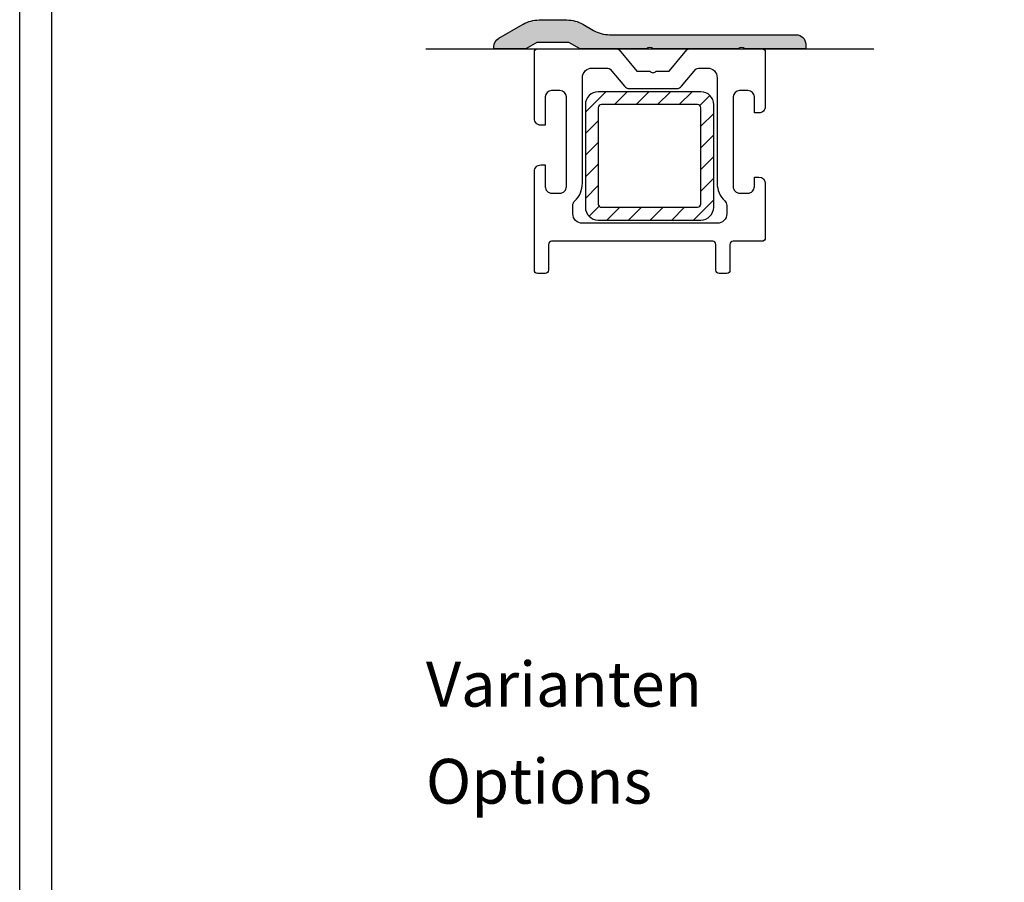
# Model space of a CAD drawing. Units: millimetres. Extents: x 2160 to 23610, y -640 to 3500.
# Drawn here: x 5450 to 5604, y 1033 to 1167 of the extents above; entities that cross this region are included whole.
import ezdxf

# ---------------------------------------------------------------- set-up
doc = ezdxf.new("R2010")
doc.units = ezdxf.units.MM
doc.linetypes.add('AUSGEZOGEN', pattern=[0])
doc.layers.add('nicht drucken', color=6, linetype='Continuous', plot=False)
doc.layers.add('RAHMEN', color=7, linetype='AUSGEZOGEN')
doc.layers.add('SZ_grau', color=253, linetype='Continuous')
doc.layers.add('S02_Beschriftung', color=1, linetype='Continuous', lineweight=25)
doc.styles.get("Standard").update_dxf_attribs({"font": 'arial.ttf'})

# ---------------------------------------------------------------- blocks, each defined once
blk = doc.blocks.new('Rahmen A1')
at = {"layer": 'nicht drucken'}
blk.add_lwpolyline([(-594, 841), (0, 841), (0, 0), (-594, 0)], close=True, dxfattribs=at)
at = {"layer": 'RAHMEN', "color": 0}
blk.add_lwpolyline([(-5, 5), (-589, 5), (-589, 836), (-5, 836)], close=True, dxfattribs=at)

msp = doc.modelspace()

# ---------------------------------------------------------------- hatches: boundary and pattern name
at = {"layer": 'SZ_grau'}
h = msp.add_hatch(color=256, dxfattribs=at)
edge = h.paths.add_edge_path()
edge.add_line((5542.157147461819, 1164.638908005848), (5571.234147126125, 1164.638908005848))
edge.add_arc((5571.234146947853, 1163.138907827575), 1.500000178272568, 1.5916427116735576e-05, 89.99999319051682, ccw=False)
edge.add_line((5572.734147126125, 1163.138908244267), (5572.734147126125, 1162.438907958164))
edge.add_line((5572.734147126125, 1162.438907958164), (5563.234147126125, 1162.438907958164))
edge.add_arc((5562.734147126125, 1161.913909801924), 0.7249986648647501, 46.39708053754971, 133.6029194624503)
edge.add_line((5562.234147126125, 1162.438907958164), (5548.934145981716, 1162.438907958164))
edge.add_arc((5548.434145981716, 1161.913911736053), 0.7249972642921115, 46.39697512204097, 133.6030248779591)
edge.add_line((5547.934145981716, 1162.438907958164), (5537.566197449612, 1162.438907958164))
edge.add_line((5537.566197449612, 1162.438907958164), (5535.834147507595, 1163.438907958164))
edge.add_line((5535.834147507595, 1163.438907958164), (5530.834147984432, 1163.43890789856))
edge.add_line((5530.834147984432, 1163.43890789856), (5529.102097565578, 1162.438907958164))
edge.add_line((5529.102097565578, 1162.438907958164), (5524.134148652004, 1162.438907958164))
edge.add_line((5524.134148652004, 1162.438907958164), (5524.134148652004, 1162.781908370152))
edge.add_arc((5525.635057606835, 1162.781672453605), 1.500908973372145, 120.00754216903829, 179.9909941090785, ccw=False)
edge.add_line((5524.884432023261, 1164.081398955464), (5528.675597743721, 1166.269296248718))
edge.add_arc((5531.173438704703, 1161.94527604472), 4.99363196390623, 89.99185466633912, 120.0135806379094, ccw=False)
edge.add_line((5531.174148613857, 1166.938907958164), (5535.494148308681, 1166.938907958164))
edge.add_arc((5535.494542706519, 1161.939600776347), 4.999307197374706, 59.990044603150125, 90.00452009261551, ccw=False)
edge.add_line((5537.994948542072, 1166.268693419297), (5539.656883566307, 1165.308978823315))
edge.add_arc((5542.158402827213, 1169.643298409326), 5.004390560933619, 240.0089367686301, 269.9856271930195)
h = msp.add_hatch(dxfattribs=at)
h.set_pattern_fill('ANSI31', color=256, scale=0.75, angle=180, style=0)
h.set_pattern_definition([(225, (5548.391614657529, 1145.740886355709), (1.683798022700466, -1.683798022700467), [])])
h.paths.add_polyline_path([(5538.391634157529, 1137.739903355709, 0.4125629112368896), (5540.390631157529, 1135.740906355709), (5556.392598157529, 1135.740906355709, 0.4108882331670561), (5558.39159415753, 1137.739903355709), (5558.39159415753, 1153.741869355709, 0.4133455584167496), (5556.391598157529, 1155.740866355709), (5540.390631157529, 1155.740866355709, 0.4125635661688403), (5538.391634157529, 1153.741869355709)])
h.paths.add_polyline_path([(5540.391630157529, 1153.240871355709, -0.4165098783655212), (5540.891630157529, 1153.740870355709), (5555.89159915753, 1153.740870355709, -0.4165115981306862), (5556.391598157529, 1153.240871355709), (5556.391598157529, 1138.240902355709, -0.4153227973690685), (5555.89159915753, 1137.741902355709), (5540.891630157529, 1137.740902355709, -0.4153191016386376), (5540.392630157529, 1138.240902355709)], flags=16)

# ---------------------------------------------------------------- linework, layer by layer
for p, q in [((5528.674148613857, 1166.268907881871), (5528.674342686581, 1166.268571950093)), ((5537.994255120205, 1166.269093848362), (5537.994148308681, 1166.268907881871)), ((5539.657148415493, 1165.308907843724), (5539.657112175869, 1165.308846808567)), ((5524.884007508205, 1164.081153966084), (5524.884148652004, 1164.080908156529)), ((5513.534160005352, 1162.43900639869), (5583.334149796415, 1162.43900639869))]:
    msp.add_line(p, q, dxfattribs=at)
for points in [[(5542.157147461819, 1164.638908005848), (5571.234147126125, 1164.638908005848, -0.4142134461992367), (5572.734147126125, 1163.138908244267), (5572.734147126125, 1162.438907958164), (5563.234147126125, 1162.438907958164, 0.4000010172489746), (5562.234147126125, 1162.438907958164), (5548.934145981716, 1162.438907958164, 0.4000020843618028), (5547.934145981716, 1162.438907958164), (5537.566197449612, 1162.438907958164), (5535.834147507595, 1163.438907958164), (5530.834147984432, 1163.43890789856), (5529.102097565578, 1162.438907958164), (5524.134148652004, 1162.438907958164), (5524.134148652004, 1162.781908370152, -0.2678718053431269), (5524.884432023261, 1164.081398955464), (5528.675597743721, 1166.269296248718, -0.1317489392907457), (5531.174148613857, 1166.938907958164), (5535.494148308681, 1166.938907958164, -0.1317167540943776), (5537.994948542072, 1166.268693419297), (5539.656883566307, 1165.308978823315, 0.131549028934039)], [(5561.434145981716, 1132.438915587559, 0.4142148356159505), (5560.934145981716, 1131.938915587559), (5560.934145981716, 1127.938915587559, -0.4142054856671618), (5560.434145981716, 1127.438915587559), (5559.234141404079, 1127.438915587559, -0.414220810864402), (5558.734141404079, 1127.938915587559), (5558.734141404079, 1131.938915587559, 0.4142064154204001), (5558.234141404079, 1132.438915587559), (5533.13415437405, 1132.438911772862, 0.4142200718258439), (5532.63415437405, 1131.938915587559), (5532.634150559353, 1127.938915587559, -0.4142040086296218), (5532.13415437405, 1127.438915587559), (5530.934149796413, 1127.438915587559, -0.4142054856671606), (5530.434149796413, 1127.938915587559), (5530.434149796413, 1143.338917113438, -0.4142159837067066), (5531.434153611111, 1144.338917113438), (5532.13415437405, 1144.338917113438), (5532.13415437405, 1140.938915587559, 0.4142162210437908), (5533.134150559353, 1139.938915587559), (5534.434149796413, 1139.938915587559, 0.4142212124893983), (5535.434145981716, 1140.938915587559), (5535.434153611111, 1154.938915587559, 0.4142082321809193), (5534.434149796413, 1155.938915587559), (5533.134158188747, 1155.938915587559, 0.4142103060131763), (5532.13415437405, 1154.938915587559), (5532.134158188747, 1150.53891406168), (5531.434149796413, 1150.53891406168, -0.4142159292117115), (5530.434149796413, 1151.53891406168), (5530.434145981716, 1161.938907958164, -0.414206221476147), (5530.934153611111, 1162.438907958164), (5543.263372901701, 1162.438907958164, -0.2216586629916908), (5543.646351007107, 1162.260354331265), (5546.434145981716, 1158.938915587559), (5548.434142167019, 1158.938915587559, 0.4399993695473701), (5549.434142167019, 1158.938915587559), (5551.434138352321, 1158.938915587559), (5554.221939730537, 1162.260361960659, -0.221658662991691), (5554.604917835944, 1162.438915587559), (5565.934138352321, 1162.438915587559, -0.4142054856671479), (5566.434138352321, 1161.938915587559), (5566.434138352321, 1153.438923216954, -0.4142168914857328), (5565.434138352321, 1152.438923216954), (5564.734141404079, 1152.438923216954), (5564.734141404079, 1154.938923216954, 0.4142082125693483), (5563.734141404079, 1155.938923216954), (5562.434145981716, 1155.938923216954, 0.4142092746467355), (5561.434145981716, 1154.938923216954), (5561.434145981716, 1140.938915587559, 0.4142168914857374), (5562.434145981716, 1139.938915587559), (5563.734141404079, 1139.938915587559, 0.4142173684763579), (5564.734141404079, 1140.938923216954), (5564.734141404079, 1142.438923216954), (5565.434145981716, 1142.438923216954, -0.4142073225704697), (5566.434145981716, 1141.438923216954), (5566.434145981716, 1132.938923216954, -0.4142148354828261), (5565.934145981716, 1132.438923216954)], [(5544.48273640511, 1156.596065551063, 0.2217715002644458), (5545.248969118414, 1156.238628722325), (5552.619779109785, 1156.238628722325, 0.221769501627293), (5553.386006926871, 1156.596059712549), (5555.620191078949, 1159.260200092447, -0.2217695016272933), (5556.003304987492, 1159.438915587559), (5557.434145981716, 1159.438915587559, -0.4145153141691504), (5558.934145981716, 1157.938915587559), (5558.934145981716, 1141.470850149475, 0.2072104016650801), (5560.118356508031, 1138.736033084893, -0.2072104016650804), (5560.434145981716, 1138.006748534337), (5560.433642441677, 1136.73891482462, -0.4145147852897256), (5558.933642441677, 1135.23891482462), (5537.934430062204, 1135.23891482462, -0.4145152376663396), (5536.434430062204, 1136.73891482462), (5536.433926163751, 1138.006240886494, -0.2072104016650804), (5536.749935455401, 1138.736033084893, 0.2072104016650801), (5537.934145981716, 1141.470850149475), (5537.934145981716, 1157.938915587559, -0.4145139254079083), (5539.434145981716, 1159.438917256489), (5541.86548612873, 1159.438907956877, -0.2217704970122912), (5542.248600572936, 1159.260189542512)], [(5538.391634157529, 1137.739903355709, 0.4125629112368865), (5540.390631157529, 1135.740906355709), (5556.392598157529, 1135.740906355709, 0.4108882331670656), (5558.39159415753, 1137.739903355709), (5558.39159415753, 1153.741869355709, 0.4133455584167344), (5556.391598157529, 1155.740866355709), (5540.390631157529, 1155.740866355709, 0.4125635661688702), (5538.391634157529, 1153.741869355709)], [(5540.392630157529, 1138.240902355709, 0.4153191016386376), (5540.891630157529, 1137.740902355709), (5555.89159915753, 1137.741902355709, 0.4153227973690686), (5556.391598157529, 1138.240902355709), (5556.391598157529, 1153.240871355709, 0.4165115981306862), (5555.89159915753, 1153.740870355709), (5540.891630157529, 1153.740870355709, 0.4165098783655212), (5540.391630157529, 1153.240871355709)]]:
    msp.add_lwpolyline(points, format="xyb", close=True, dxfattribs=at)

# ---------------------------------------------------------------- block references
msp.add_blockref('Rahmen A1', (6044.211116891445, 658.9316264751606))

# ---------------------------------------------------------------- texts
at = {"layer": 'S02_Beschriftung', "color": 7, "linetype": 'Continuous'}
for s, p in [('Varianten', (5513.534274704482, 1059.901734788041)), ('Options', (5513.534274704482, 1044.767351454708))]:
    msp.add_text(s, height=6.9851, dxfattribs=at).set_placement(p)

doc.saveas('drawing.dxf')
